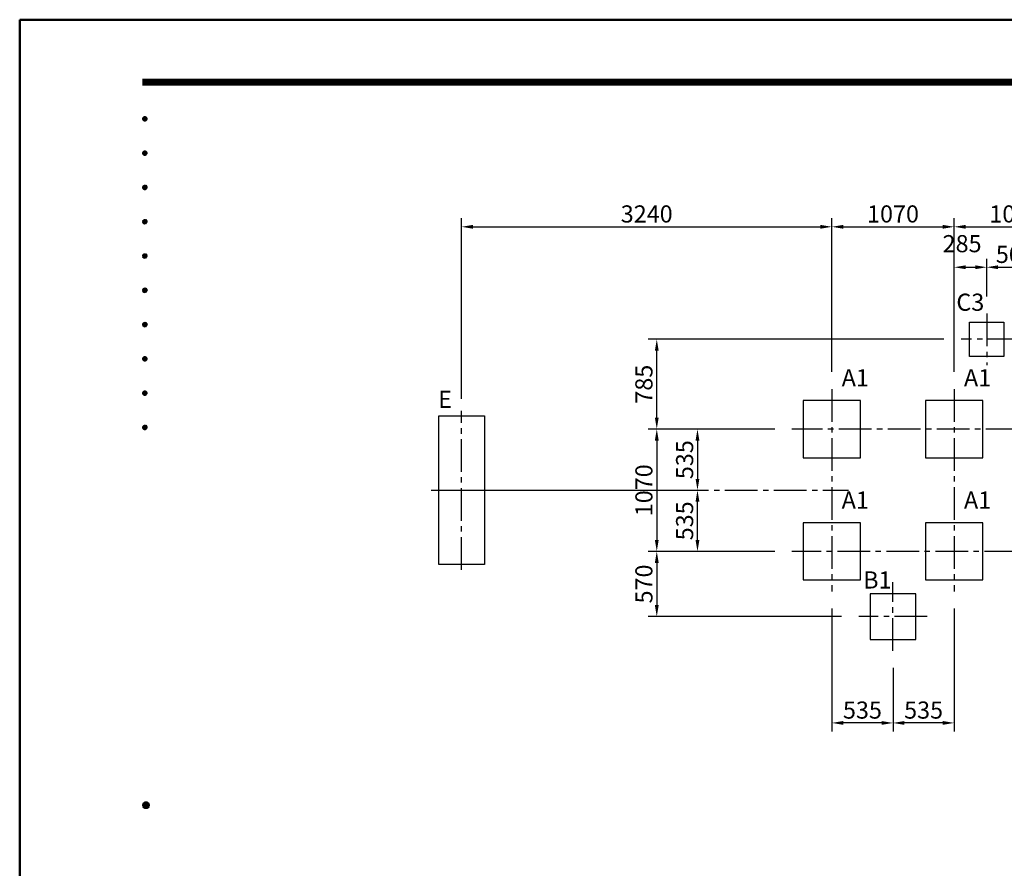
# Model space of a CAD drawing. Units: millimetres. Extents: x 99712 to 120712, y 39844 to 54694.
# Drawn here: x 99712 to 108326, y 47269 to 54694 of the extents above; entities that cross this region are included whole.
import ezdxf
from ezdxf.enums import TextEntityAlignment as Align

# ---------------------------------------------------------------- set-up
doc = ezdxf.new("R2010")
doc.units = ezdxf.units.MM
doc.header["$LTSCALE"] = 15
doc.linetypes.add('CENTER2', pattern=[28.575, 19.05, -3.175, 3.175, -3.175])
doc.layers.get('0').update_dxf_attribs({"lineweight": 50})
doc.layers.get('DEFPOINTS').update_dxf_attribs({"lineweight": 50})
for name, color, linetype in [('FOUND', 71, 'Continuous'), ('FOUND_DIM', 6, 'Continuous'), ('P_1CENTER', 2, 'CENTER2'), ('P_5DRAWFRAME', 104, 'Continuous')]:
    doc.layers.add(name, color=color, linetype=linetype)
doc.layers.add('P_2DIM', color=6, linetype='Continuous', lineweight=25)
doc.styles.add('BIGFONT', font='simplex.shx', dxfattribs={"bigfont": 'bigfont.shx'})
doc.dimstyles.new('DIMBIGFONT$0', dxfattribs={"dimscale": 50, "dimtxt": 3, "dimasz": 2, "dimexe": 1.5, "dimexo": 3, "dimgap": 0.75, "dimtad": 1, "dimdec": 1, "dimdsep": 46, "dimtxsty": 'BIGFONT', "dimsah": 1, "dimcen": 0, "dimclrt": 230, "dimadec": 1, "dimazin": 2, "dimtfac": 0.6, "dimtdec": 1, "dimtofl": 0, "dimtmove": 2, "dimatfit": 3, "dimfxl": 1, "dimtvp": 1, "dimtolj": 1, "dimarcsym": 0})

# ---------------------------------------------------------------- blocks, each defined once
blk = doc.blocks.new('*D3')
at = {"layer": 'DEFPOINTS', "color": 0}
for p in [(106817.5, 52882.3), (106817.5, 51462.1), (103578, 51227.1)]:
    blk.add_point(p, dxfattribs=at)
at = {"layer": 'FOUND_DIM', "color": 0, "lineweight": -2}
for p, q in [((103578, 51377.1), (103578, 52957.3)), ((106817.5, 51612.1), (106817.5, 52957.3)), ((103678, 52882.3), (106717.5, 52882.3))]:
    blk.add_line(p, q, dxfattribs=at)
at = {"layer": 'FOUND_DIM', "color": 0}
for points in [[(103678, 52899), (103678, 52865.6), (103578, 52882.3)], [(106717.5, 52865.6), (106717.5, 52899), (106817.5, 52882.3)]]:
    blk.add_solid(points, dxfattribs=at)
at = {"layer": 'FOUND_DIM', "color": 3, "insert": (105197.7, 52994.8), "char_height": 150, "attachment_point": 5, "style": 'BIGFONT'}
blk.add_mtext('\\A1;3240', dxfattribs=at)
blk = doc.blocks.new('*D4')
at = {"layer": 'DEFPOINTS', "color": 0}
for p in [(103318, 50577.1), (105641.8, 50577.1), (106467.5, 50042.1)]:
    blk.add_point(p, dxfattribs=at)
at = {"layer": 'FOUND_DIM', "color": 0, "lineweight": -2}
for p, q in [((103468, 50577.1), (105716.8, 50577.1)), ((105641.8, 50142.1), (105641.8, 50477.1)), ((106317.5, 50042.1), (105566.8, 50042.1))]:
    blk.add_line(p, q, dxfattribs=at)
at = {"layer": 'FOUND_DIM', "color": 0}
for points in [[(105658.5, 50477.1), (105625.1, 50477.1), (105641.8, 50577.1)], [(105625.1, 50142.1), (105658.5, 50142.1), (105641.8, 50042.1)]]:
    blk.add_solid(points, dxfattribs=at)
at = {"layer": 'FOUND_DIM', "color": 230, "insert": (105529.3, 50309.6), "char_height": 150, "attachment_point": 5, "rotation": 90, "style": 'BIGFONT'}
blk.add_mtext('\\A1;535', dxfattribs=at)
blk = doc.blocks.new('*D5')
at = {"layer": 'DEFPOINTS', "color": 0}
for p in [(106467.5, 51112.1), (103318, 50577.1), (105641.8, 50577.1)]:
    blk.add_point(p, dxfattribs=at)
at = {"layer": 'FOUND_DIM', "color": 0, "lineweight": -2}
for p, q in [((106317.5, 51112.1), (105566.8, 51112.1)), ((105641.8, 51012.1), (105641.8, 50677.1)), ((103468, 50577.1), (105716.8, 50577.1))]:
    blk.add_line(p, q, dxfattribs=at)
at = {"layer": 'FOUND_DIM', "color": 0}
for points in [[(105658.5, 51012.1), (105625.1, 51012.1), (105641.8, 51112.1)], [(105625.1, 50677.1), (105658.5, 50677.1), (105641.8, 50577.1)]]:
    blk.add_solid(points, dxfattribs=at)
at = {"layer": 'FOUND_DIM', "color": 230, "insert": (105529.3, 50844.6), "char_height": 150, "attachment_point": 5, "rotation": 90, "style": 'BIGFONT'}
blk.add_mtext('\\A1;535', dxfattribs=at)
blk = doc.blocks.new('*D6')
at = {"layer": 'DEFPOINTS', "color": 0, "transparency": 16777216}
for p in [(108672.5, 52528.5), (108172.5, 52123.1), (108672.5, 52123.1)]:
    blk.add_point(p, dxfattribs=at)
at = {"layer": 'FOUND_DIM', "color": 0, "lineweight": -2, "transparency": 16777216}
for p, q in [((108172.5, 52273.1), (108172.5, 52603.5)), ((108672.5, 52273.1), (108672.5, 52603.5)), ((108272.5, 52528.5), (108572.5, 52528.5))]:
    blk.add_line(p, q, dxfattribs=at)
at = {"layer": 'FOUND_DIM', "color": 0, "transparency": 16777216}
for points in [[(108272.5, 52545.2), (108272.5, 52511.8), (108172.5, 52528.5)], [(108572.5, 52545.2), (108572.5, 52511.8), (108672.5, 52528.5)]]:
    blk.add_solid(points, dxfattribs=at)
at = {"layer": 'FOUND_DIM', "color": 230, "transparency": 16777216, "insert": (108422.5, 52641), "char_height": 150, "attachment_point": 5, "style": 'BIGFONT'}
blk.add_mtext('\\A1;500', dxfattribs=at)
blk = doc.blocks.new('*D7')
at = {"layer": 'DEFPOINTS', "color": 0, "transparency": 16777216}
for p in [(108172.5, 52528.5), (108172.5, 52123.1), (107887.5, 51462.1)]:
    blk.add_point(p, dxfattribs=at)
at = {"layer": 'FOUND_DIM', "color": 0, "lineweight": -2, "transparency": 16777216}
for p, q in [((107887.5, 51612.1), (107887.5, 52603.5)), ((108172.5, 52273.1), (108172.5, 52603.5)), ((107987.5, 52528.5), (108072.5, 52528.5))]:
    blk.add_line(p, q, dxfattribs=at)
at = {"layer": 'FOUND_DIM', "color": 0, "transparency": 16777216}
for points in [[(107987.5, 52545.2), (107987.5, 52511.8), (107887.5, 52528.5)], [(108072.5, 52545.2), (108072.5, 52511.8), (108172.5, 52528.5)]]:
    blk.add_solid(points, dxfattribs=at)
at = {"layer": 'FOUND_DIM', "color": 230, "transparency": 16777216, "insert": (107957.1, 52734.8), "char_height": 150, "attachment_point": 5, "style": 'BIGFONT'}
blk.add_mtext('\\A1;285', dxfattribs=at)
blk = doc.blocks.new('*D9')
at = {"layer": 'DEFPOINTS', "color": 0}
for p in [(105285.7, 51898.1), (107947.5, 51898.1), (106467.5, 51112.1)]:
    blk.add_point(p, dxfattribs=at)
at = {"layer": 'FOUND_DIM', "color": 0, "lineweight": -2}
for p, q in [((107797.5, 51898.1), (105210.7, 51898.1)), ((105285.7, 51212.1), (105285.7, 51798.1)), ((106317.5, 51112.1), (105210.7, 51112.1))]:
    blk.add_line(p, q, dxfattribs=at)
at = {"layer": 'FOUND_DIM', "color": 0}
for points in [[(105302.4, 51798.1), (105269, 51798.1), (105285.7, 51898.1)], [(105269, 51212.1), (105302.4, 51212.1), (105285.7, 51112.1)]]:
    blk.add_solid(points, dxfattribs=at)
at = {"layer": 'FOUND_DIM', "color": 3, "insert": (105173.2, 51505.1), "char_height": 150, "attachment_point": 5, "rotation": 90, "style": 'BIGFONT'}
blk.add_mtext('\\A1;785', dxfattribs=at)
blk = doc.blocks.new('*D20')
at = {"layer": 'DEFPOINTS', "color": 0, "transparency": 16777216}
for p in [(107887.5, 49692.1), (107352.5, 49172.1), (107352.5, 48541.4)]:
    blk.add_point(p, dxfattribs=at)
at = {"layer": 'FOUND_DIM', "color": 0, "lineweight": -2, "transparency": 16777216}
for p, q in [((107887.5, 49542.1), (107887.5, 48466.4)), ((107352.5, 49022.1), (107352.5, 48466.4)), ((107787.5, 48541.4), (107452.5, 48541.4))]:
    blk.add_line(p, q, dxfattribs=at)
at = {"layer": 'FOUND_DIM', "color": 0, "transparency": 16777216}
for points in [[(107452.5, 48558), (107452.5, 48524.7), (107352.5, 48541.4)], [(107787.5, 48558), (107787.5, 48524.7), (107887.5, 48541.4)]]:
    blk.add_solid(points, dxfattribs=at)
at = {"layer": 'FOUND_DIM', "color": 230, "transparency": 16777216, "insert": (107620, 48653.9), "char_height": 150, "attachment_point": 5, "style": 'BIGFONT'}
blk.add_mtext('\\A1;535', dxfattribs=at)
blk = doc.blocks.new('*D21')
at = {"layer": 'DEFPOINTS', "color": 0, "transparency": 16777216}
for p in [(106817.5, 49692.1), (107352.5, 49172.1), (106817.5, 48541.4)]:
    blk.add_point(p, dxfattribs=at)
at = {"layer": 'FOUND_DIM', "color": 0, "lineweight": -2, "transparency": 16777216}
for p, q in [((106817.5, 49542.1), (106817.5, 48466.4)), ((107352.5, 49022.1), (107352.5, 48466.4)), ((107252.5, 48541.4), (106917.5, 48541.4))]:
    blk.add_line(p, q, dxfattribs=at)
at = {"layer": 'FOUND_DIM', "color": 0, "transparency": 16777216}
for points in [[(106917.5, 48558), (106917.5, 48524.7), (106817.5, 48541.4)], [(107252.5, 48558), (107252.5, 48524.7), (107352.5, 48541.4)]]:
    blk.add_solid(points, dxfattribs=at)
at = {"layer": 'FOUND_DIM', "color": 230, "transparency": 16777216, "insert": (107085, 48653.9), "char_height": 150, "attachment_point": 5, "style": 'BIGFONT'}
blk.add_mtext('\\A1;535', dxfattribs=at)
blk = doc.blocks.new('*D22')
at = {"layer": 'DEFPOINTS', "color": 0}
for p in [(106467.5, 50042.1), (105285.7, 49472.1), (107052.5, 49472.1)]:
    blk.add_point(p, dxfattribs=at)
at = {"layer": 'FOUND_DIM', "color": 0, "lineweight": -2}
for p, q in [((106317.5, 50042.1), (105210.7, 50042.1)), ((105285.7, 49942.1), (105285.7, 49572.1)), ((106902.5, 49472.1), (105210.7, 49472.1))]:
    blk.add_line(p, q, dxfattribs=at)
at = {"layer": 'FOUND_DIM', "color": 0}
for points in [[(105302.4, 49942.1), (105269, 49942.1), (105285.7, 50042.1)], [(105269, 49572.1), (105302.4, 49572.1), (105285.7, 49472.1)]]:
    blk.add_solid(points, dxfattribs=at)
at = {"layer": 'FOUND_DIM', "color": 3, "insert": (105173.2, 49757.1), "char_height": 150, "attachment_point": 5, "rotation": 90, "style": 'BIGFONT'}
blk.add_mtext('\\A1;570', dxfattribs=at)
blk = doc.blocks.new('*D23')
at = {"layer": 'DEFPOINTS', "color": 0, "transparency": 16777216}
for p in [(108957.5, 52882.3), (107887.5, 51462.1), (108957.5, 51462.1)]:
    blk.add_point(p, dxfattribs=at)
at = {"layer": 'P_2DIM', "color": 0, "lineweight": -2, "transparency": 16777216}
for p, q in [((107887.5, 51612.1), (107887.5, 52957.3)), ((108957.5, 51612.1), (108957.5, 52957.3)), ((107987.5, 52882.3), (108857.5, 52882.3))]:
    blk.add_line(p, q, dxfattribs=at)
at = {"layer": 'P_2DIM', "color": 0, "transparency": 16777216}
for points in [[(107987.5, 52899), (107987.5, 52865.6), (107887.5, 52882.3)], [(108857.5, 52899), (108857.5, 52865.6), (108957.5, 52882.3)]]:
    blk.add_solid(points, dxfattribs=at)
at = {"layer": 'P_2DIM', "color": 230, "transparency": 16777216, "insert": (108422.5, 52994.8), "char_height": 150, "attachment_point": 5, "style": 'BIGFONT'}
blk.add_mtext('\\A1;1070', dxfattribs=at)
blk = doc.blocks.new('*D24')
at = {"layer": 'DEFPOINTS', "color": 0, "transparency": 16777216}
for p in [(107887.5, 52882.3), (106817.5, 51462.1), (107887.5, 51462.1)]:
    blk.add_point(p, dxfattribs=at)
at = {"layer": 'P_2DIM', "color": 0, "lineweight": -2, "transparency": 16777216}
for p, q in [((106817.5, 51612.1), (106817.5, 52957.3)), ((107887.5, 51612.1), (107887.5, 52957.3)), ((106917.5, 52882.3), (107787.5, 52882.3))]:
    blk.add_line(p, q, dxfattribs=at)
at = {"layer": 'P_2DIM', "color": 0, "transparency": 16777216}
for points in [[(106917.5, 52899), (106917.5, 52865.6), (106817.5, 52882.3)], [(107787.5, 52899), (107787.5, 52865.6), (107887.5, 52882.3)]]:
    blk.add_solid(points, dxfattribs=at)
at = {"layer": 'P_2DIM', "color": 230, "transparency": 16777216, "insert": (107352.5, 52994.8), "char_height": 150, "attachment_point": 5, "style": 'BIGFONT'}
blk.add_mtext('\\A1;1070', dxfattribs=at)
blk = doc.blocks.new('*D25')
at = {"layer": 'DEFPOINTS', "color": 0}
for p in [(106467.5, 51112.1), (105285.7, 50042.1), (106467.5, 50042.1)]:
    blk.add_point(p, dxfattribs=at)
at = {"layer": 'P_2DIM', "color": 0, "lineweight": -2}
for p, q in [((106317.5, 51112.1), (105210.7, 51112.1)), ((105285.7, 51012.1), (105285.7, 50142.1)), ((106317.5, 50042.1), (105210.7, 50042.1))]:
    blk.add_line(p, q, dxfattribs=at)
at = {"layer": 'P_2DIM', "color": 0}
for points in [[(105302.4, 51012.1), (105269, 51012.1), (105285.7, 51112.1)], [(105269, 50142.1), (105302.4, 50142.1), (105285.7, 50042.1)]]:
    blk.add_solid(points, dxfattribs=at)
at = {"layer": 'P_2DIM', "color": 230, "insert": (105173.2, 50577.1), "char_height": 150, "attachment_point": 5, "rotation": 90, "style": 'BIGFONT'}
blk.add_mtext('\\A1;1070', dxfattribs=at)
blk = doc.blocks.new('DFP3')
at = {"color": 0}
for p, q in [((21.5, 286.6), (408, 286.6)), ((21.5, 286.55), (408, 286.55)), ((21.5, 286.5), (408, 286.5)), ((21.5, 286.45), (408, 286.45)), ((21.5, 286.4), (408, 286.4)), ((408, 286.35), (21.5, 286.35)), ((21.5, 286.3), (408, 286.3)), ((408, 286.25), (21.5, 286.25)), ((21.5, 286.2), (408, 286.2)), ((408, 286.15), (21.5, 286.15)), ((21.5, 286.1), (408, 286.1)), ((21.5, 286.05), (408, 286.05)), ((21.5, 286), (408, 286)), ((21.5, 285.95), (408, 285.95)), ((21.5, 285.9), (408, 285.9)), ((21.5, 285.85), (408, 285.85)), ((21.5, 285.8), (408, 285.8)), ((21.5, 285.75), (408, 285.75)), ((21.5, 285.7), (408, 285.7)), ((408, 285.65), (21.5, 285.65)), ((21.5, 285.6), (408, 285.6)), ((21.5, 279.65), (21.9, 280.05)), ((21.5, 279.65), (21.9, 279.25)), ((21.51, 279.73), (21.82, 280.04)), ((21.51, 279.58), (21.97, 280.04)), ((21.51, 279.72), (21.97, 279.26)), ((21.51, 279.57), (21.82, 279.26)), ((21.52, 279.53), (22.02, 280.03)), ((21.52, 279.77), (22.02, 279.27)), ((21.54, 279.48), (22.07, 280.01)), ((21.54, 279.82), (22.07, 279.29)), ((21.55, 279.84), (21.71, 280)), ((21.55, 279.46), (21.71, 279.3)), ((21.56, 279.43), (22.12, 279.99)), ((21.56, 279.87), (22.12, 279.31)), ((21.59, 279.39), (22.16, 279.96)), ((21.59, 279.91), (22.16, 279.34)), ((21.63, 279.94), (22.19, 279.38)), ((21.63, 279.36), (22.19, 279.92)), ((21.67, 279.98), (22.23, 279.42)), ((21.67, 279.32), (22.23, 279.88)), ((21.71, 280), (22.25, 279.46)), ((21.71, 279.3), (22.25, 279.84)), ((21.76, 280.03), (22.28, 279.51)), ((21.76, 279.27), (22.28, 279.79)), ((21.82, 280.04), (22.29, 279.57)), ((21.82, 279.26), (22.29, 279.73)), ((21.88, 280.05), (22.3, 279.63)), ((21.88, 279.25), (22.3, 279.67)), ((21.95, 280.05), (22.3, 279.7)), ((21.95, 279.25), (22.3, 279.6)), ((22.05, 280.02), (22.27, 279.8)), ((22.05, 279.28), (22.27, 279.5)), ((21.5, 273.65), (21.9, 274.05)), ((21.51, 273.73), (21.82, 274.04)), ((21.51, 273.58), (21.97, 274.04)), ((21.52, 273.53), (22.02, 274.03)), ((21.54, 273.48), (22.07, 274.01)), ((21.55, 273.84), (21.71, 274)), ((21.56, 273.43), (22.12, 273.99)), ((21.59, 273.39), (22.16, 273.96)), ((21.63, 273.94), (22.19, 273.38)), ((21.67, 273.98), (22.23, 273.42)), ((21.71, 274), (22.25, 273.46)), ((21.76, 274.03), (22.28, 273.51)), ((21.82, 274.04), (22.29, 273.57)), ((21.88, 274.05), (22.3, 273.63)), ((21.95, 274.05), (22.3, 273.7)), ((22.05, 274.02), (22.27, 273.8)), ((21.5, 273.65), (21.9, 273.25)), ((21.51, 273.72), (21.97, 273.26)), ((21.51, 273.57), (21.82, 273.26)), ((21.52, 273.77), (22.02, 273.27)), ((21.54, 273.82), (22.07, 273.29)), ((21.55, 273.46), (21.71, 273.3)), ((21.56, 273.87), (22.12, 273.31)), ((21.59, 273.91), (22.16, 273.34)), ((21.63, 273.36), (22.19, 273.92)), ((21.67, 273.32), (22.23, 273.88)), ((21.71, 273.3), (22.25, 273.84)), ((21.76, 273.27), (22.28, 273.79)), ((21.82, 273.26), (22.29, 273.73)), ((21.88, 273.25), (22.3, 273.67)), ((21.95, 273.25), (22.3, 273.6)), ((22.05, 273.28), (22.27, 273.5)), ((21.5, 267.65), (21.9, 268.05)), ((21.5, 267.65), (21.9, 267.25)), ((21.51, 267.73), (21.82, 268.04)), ((21.51, 267.58), (21.97, 268.04)), ((21.51, 267.72), (21.97, 267.26)), ((21.51, 267.57), (21.82, 267.26)), ((21.52, 267.53), (22.02, 268.03)), ((21.52, 267.77), (22.02, 267.27)), ((21.54, 267.48), (22.07, 268.01)), ((21.54, 267.82), (22.07, 267.29)), ((21.55, 267.84), (21.71, 268)), ((21.55, 267.46), (21.71, 267.3)), ((21.56, 267.43), (22.12, 267.99)), ((21.56, 267.87), (22.12, 267.31)), ((21.59, 267.39), (22.16, 267.96)), ((21.59, 267.91), (22.16, 267.34)), ((21.63, 267.94), (22.19, 267.38)), ((21.63, 267.36), (22.19, 267.92)), ((21.67, 267.98), (22.23, 267.42)), ((21.67, 267.32), (22.23, 267.88)), ((21.71, 268), (22.25, 267.46)), ((21.71, 267.3), (22.25, 267.84)), ((21.76, 268.03), (22.28, 267.51)), ((21.76, 267.27), (22.28, 267.79)), ((21.82, 268.04), (22.29, 267.57)), ((21.82, 267.26), (22.29, 267.73)), ((21.88, 268.05), (22.3, 267.63)), ((21.88, 267.25), (22.3, 267.67)), ((21.95, 268.05), (22.3, 267.7)), ((21.95, 267.25), (22.3, 267.6)), ((22.05, 268.02), (22.27, 267.8)), ((22.05, 267.28), (22.27, 267.5)), ((21.5, 261.65), (21.9, 262.05)), ((21.51, 261.73), (21.82, 262.04)), ((21.51, 261.58), (21.97, 262.04)), ((21.52, 261.53), (22.02, 262.03)), ((21.54, 261.48), (22.07, 262.01)), ((21.55, 261.84), (21.71, 262)), ((21.56, 261.43), (22.12, 261.99)), ((21.59, 261.39), (22.16, 261.96)), ((21.59, 261.91), (22.16, 261.34)), ((21.63, 261.94), (22.19, 261.38)), ((21.63, 261.36), (22.19, 261.92)), ((21.67, 261.98), (22.23, 261.42)), ((21.71, 262), (22.25, 261.46)), ((21.76, 262.03), (22.28, 261.51)), ((21.82, 262.04), (22.29, 261.57)), ((21.88, 262.05), (22.3, 261.63)), ((21.95, 262.05), (22.3, 261.7)), ((22.05, 262.02), (22.27, 261.8)), ((21.5, 261.65), (21.9, 261.25)), ((21.51, 261.72), (21.97, 261.26)), ((21.51, 261.57), (21.82, 261.26)), ((21.52, 261.77), (22.02, 261.27)), ((21.54, 261.82), (22.07, 261.29)), ((21.55, 261.46), (21.71, 261.3)), ((21.56, 261.87), (22.12, 261.31)), ((21.67, 261.32), (22.23, 261.88)), ((21.71, 261.3), (22.25, 261.84)), ((21.76, 261.27), (22.28, 261.79)), ((21.82, 261.26), (22.29, 261.73)), ((21.88, 261.25), (22.3, 261.67)), ((21.95, 261.25), (22.3, 261.6)), ((22.05, 261.28), (22.27, 261.5)), ((21.5, 255.65), (21.9, 256.05)), ((21.5, 255.65), (21.9, 255.25)), ((21.51, 255.73), (21.82, 256.04)), ((21.51, 255.58), (21.97, 256.04)), ((21.51, 255.72), (21.97, 255.26)), ((21.51, 255.57), (21.82, 255.26)), ((21.52, 255.53), (22.02, 256.03)), ((21.52, 255.77), (22.02, 255.27)), ((21.54, 255.48), (22.07, 256.01)), ((21.54, 255.82), (22.07, 255.29)), ((21.55, 255.84), (21.71, 256)), ((21.55, 255.46), (21.71, 255.3)), ((21.56, 255.43), (22.12, 255.99)), ((21.56, 255.87), (22.12, 255.31)), ((21.59, 255.39), (22.16, 255.96)), ((21.59, 255.91), (22.16, 255.34)), ((21.63, 255.94), (22.19, 255.38)), ((21.63, 255.36), (22.19, 255.92)), ((21.67, 255.98), (22.23, 255.42)), ((21.67, 255.32), (22.23, 255.88)), ((21.71, 256), (22.25, 255.46)), ((21.71, 255.3), (22.25, 255.84)), ((21.76, 256.03), (22.28, 255.51)), ((21.76, 255.27), (22.28, 255.79)), ((21.82, 256.04), (22.29, 255.57)), ((21.82, 255.26), (22.29, 255.73)), ((21.88, 256.05), (22.3, 255.63)), ((21.88, 255.25), (22.3, 255.67)), ((21.95, 256.05), (22.3, 255.7)), ((21.95, 255.25), (22.3, 255.6)), ((22.05, 256.02), (22.27, 255.8)), ((22.05, 255.28), (22.27, 255.5)), ((21.5, 249.65), (21.9, 250.05)), ((21.51, 249.73), (21.82, 250.04)), ((21.51, 249.58), (21.97, 250.04)), ((21.52, 249.53), (22.02, 250.03)), ((21.54, 249.48), (22.07, 250.01)), ((21.55, 249.84), (21.71, 250)), ((21.56, 249.43), (22.12, 249.99)), ((21.56, 249.87), (22.12, 249.31)), ((21.59, 249.39), (22.16, 249.96)), ((21.59, 249.91), (22.16, 249.34)), ((21.63, 249.94), (22.19, 249.38)), ((21.63, 249.36), (22.19, 249.92)), ((21.67, 249.98), (22.23, 249.42)), ((21.67, 249.32), (22.23, 249.88)), ((21.71, 250), (22.25, 249.46)), ((21.71, 249.3), (22.25, 249.84)), ((21.76, 250.03), (22.28, 249.51)), ((21.82, 250.04), (22.29, 249.57)), ((21.88, 250.05), (22.3, 249.63)), ((21.95, 250.05), (22.3, 249.7)), ((22.05, 250.02), (22.27, 249.8)), ((21.5, 249.65), (21.9, 249.25)), ((21.51, 249.72), (21.97, 249.26)), ((21.51, 249.57), (21.82, 249.26)), ((21.52, 249.77), (22.02, 249.27)), ((21.54, 249.82), (22.07, 249.29)), ((21.55, 249.46), (21.71, 249.3)), ((21.76, 249.27), (22.28, 249.79)), ((21.82, 249.26), (22.29, 249.73)), ((21.88, 249.25), (22.3, 249.67)), ((21.95, 249.25), (22.3, 249.6)), ((22.05, 249.28), (22.27, 249.5)), ((21.5, 243.65), (21.9, 244.05)), ((21.5, 243.65), (21.9, 243.25)), ((21.51, 243.73), (21.82, 244.04)), ((21.51, 243.58), (21.97, 244.04)), ((21.51, 243.72), (21.97, 243.26)), ((21.51, 243.57), (21.82, 243.26)), ((21.52, 243.53), (22.02, 244.03)), ((21.52, 243.77), (22.02, 243.27)), ((21.54, 243.48), (22.07, 244.01)), ((21.54, 243.82), (22.07, 243.29)), ((21.55, 243.84), (21.71, 244)), ((21.55, 243.46), (21.71, 243.3)), ((21.56, 243.43), (22.12, 243.99)), ((21.56, 243.87), (22.12, 243.31)), ((21.59, 243.39), (22.16, 243.96)), ((21.59, 243.91), (22.16, 243.34)), ((21.63, 243.94), (22.19, 243.38)), ((21.63, 243.36), (22.19, 243.92)), ((21.67, 243.98), (22.23, 243.42)), ((21.67, 243.32), (22.23, 243.88)), ((21.71, 244), (22.25, 243.46)), ((21.71, 243.3), (22.25, 243.84)), ((21.76, 244.03), (22.28, 243.51)), ((21.76, 243.27), (22.28, 243.79)), ((21.82, 244.04), (22.29, 243.57)), ((21.82, 243.26), (22.29, 243.73)), ((21.88, 244.05), (22.3, 243.63)), ((21.88, 243.25), (22.3, 243.67)), ((21.95, 244.05), (22.3, 243.7)), ((21.95, 243.25), (22.3, 243.6)), ((22.05, 244.02), (22.27, 243.8)), ((22.05, 243.28), (22.27, 243.5)), ((21.5, 237.65), (21.9, 238.05)), ((21.51, 237.73), (21.82, 238.04)), ((21.51, 237.58), (21.97, 238.04)), ((21.52, 237.53), (22.02, 238.03)), ((21.52, 237.77), (22.02, 237.27)), ((21.54, 237.48), (22.07, 238.01)), ((21.54, 237.82), (22.07, 237.29)), ((21.55, 237.84), (21.71, 238)), ((21.56, 237.43), (22.12, 237.99)), ((21.56, 237.87), (22.12, 237.31)), ((21.59, 237.39), (22.16, 237.96)), ((21.59, 237.91), (22.16, 237.34)), ((21.63, 237.94), (22.19, 237.38)), ((21.63, 237.36), (22.19, 237.92)), ((21.67, 237.98), (22.23, 237.42)), ((21.67, 237.32), (22.23, 237.88)), ((21.71, 238), (22.25, 237.46)), ((21.71, 237.3), (22.25, 237.84)), ((21.76, 238.03), (22.28, 237.51)), ((21.76, 237.27), (22.28, 237.79)), ((21.82, 238.04), (22.29, 237.57)), ((21.88, 238.05), (22.3, 237.63)), ((21.95, 238.05), (22.3, 237.7)), ((22.05, 238.02), (22.27, 237.8)), ((21.5, 237.65), (21.9, 237.25)), ((21.51, 237.72), (21.97, 237.26)), ((21.51, 237.57), (21.82, 237.26)), ((21.55, 237.46), (21.71, 237.3)), ((21.82, 237.26), (22.29, 237.73)), ((21.88, 237.25), (22.3, 237.67)), ((21.95, 237.25), (22.3, 237.6)), ((22.05, 237.28), (22.27, 237.5)), ((21.5, 231.65), (21.9, 232.05)), ((21.5, 231.65), (21.9, 231.25)), ((21.51, 231.73), (21.82, 232.04)), ((21.51, 231.58), (21.97, 232.04)), ((21.51, 231.72), (21.97, 231.26)), ((21.51, 231.57), (21.82, 231.26)), ((21.52, 231.53), (22.02, 232.03)), ((21.52, 231.77), (22.02, 231.27)), ((21.54, 231.48), (22.07, 232.01)), ((21.54, 231.82), (22.07, 231.29)), ((21.55, 231.84), (21.71, 232)), ((21.55, 231.46), (21.71, 231.3)), ((21.56, 231.43), (22.12, 231.99)), ((21.56, 231.87), (22.12, 231.31)), ((21.59, 231.39), (22.16, 231.96)), ((21.59, 231.91), (22.16, 231.34)), ((21.63, 231.94), (22.19, 231.38)), ((21.63, 231.36), (22.19, 231.92)), ((21.67, 231.98), (22.23, 231.42)), ((21.67, 231.32), (22.23, 231.88)), ((21.71, 232), (22.25, 231.46)), ((21.71, 231.3), (22.25, 231.84)), ((21.76, 232.03), (22.28, 231.51)), ((21.76, 231.27), (22.28, 231.79)), ((21.82, 232.04), (22.29, 231.57)), ((21.82, 231.26), (22.29, 231.73)), ((21.88, 232.05), (22.3, 231.63)), ((21.88, 231.25), (22.3, 231.67)), ((21.95, 232.05), (22.3, 231.7)), ((21.95, 231.25), (22.3, 231.6)), ((22.05, 232.02), (22.27, 231.8)), ((22.05, 231.28), (22.27, 231.5)), ((21.5, 225.65), (21.9, 226.05)), ((21.51, 225.73), (21.82, 226.04)), ((21.51, 225.58), (21.97, 226.04)), ((21.51, 225.72), (21.97, 225.26)), ((21.52, 225.53), (22.02, 226.03)), ((21.52, 225.77), (22.02, 225.27)), ((21.54, 225.48), (22.07, 226.01)), ((21.54, 225.82), (22.07, 225.29)), ((21.55, 225.84), (21.71, 226)), ((21.56, 225.43), (22.12, 225.99)), ((21.56, 225.87), (22.12, 225.31)), ((21.59, 225.39), (22.16, 225.96)), ((21.59, 225.91), (22.16, 225.34)), ((21.63, 225.94), (22.19, 225.38)), ((21.63, 225.36), (22.19, 225.92)), ((21.67, 225.98), (22.23, 225.42)), ((21.67, 225.32), (22.23, 225.88)), ((21.71, 226), (22.25, 225.46)), ((21.71, 225.3), (22.25, 225.84)), ((21.76, 226.03), (22.28, 225.51)), ((21.76, 225.27), (22.28, 225.79)), ((21.82, 226.04), (22.29, 225.57)), ((21.82, 225.26), (22.29, 225.73)), ((21.88, 226.05), (22.3, 225.63)), ((21.95, 226.05), (22.3, 225.7)), ((22.05, 226.02), (22.27, 225.8)), ((21.5, 225.65), (21.9, 225.25)), ((21.51, 225.57), (21.82, 225.26)), ((21.55, 225.46), (21.71, 225.3)), ((21.88, 225.25), (22.3, 225.67)), ((21.95, 225.25), (22.3, 225.6)), ((22.05, 225.28), (22.27, 225.5)), ((21.5, 159.55), (22.1, 160.15)), ((21.5, 159.48), (22.17, 160.15)), ((21.5, 159.63), (22.02, 160.15)), ((21.5, 159.62), (22.17, 158.95)), ((21.5, 159.55), (22.1, 158.95)), ((21.5, 159.47), (22.02, 158.95)), ((21.51, 159.42), (22.23, 160.14)), ((21.51, 159.68), (22.23, 158.96)), ((21.52, 159.71), (21.94, 160.13)), ((21.52, 159.39), (21.94, 158.97)), ((21.53, 159.37), (22.28, 160.12)), ((21.53, 159.73), (22.28, 158.98)), ((21.55, 159.32), (22.33, 160.1)), ((21.55, 159.78), (22.33, 159)), ((21.57, 159.83), (21.82, 160.08)), ((21.57, 159.27), (22.38, 160.08)), ((21.57, 159.83), (22.38, 159.02)), ((21.57, 159.27), (21.82, 159.02)), ((21.6, 159.22), (22.43, 160.05)), ((21.6, 159.88), (22.43, 159.05)), ((21.63, 159.18), (22.47, 160.02)), ((21.63, 159.92), (22.47, 159.08)), ((21.66, 159.14), (22.51, 159.99)), ((21.66, 159.96), (22.51, 159.11)), ((21.69, 159.99), (22.54, 159.14)), ((21.69, 159.11), (22.54, 159.96)), ((21.73, 160.02), (22.57, 159.18)), ((21.73, 159.08), (22.57, 159.92)), ((21.77, 160.05), (22.6, 159.22)), ((21.77, 159.05), (22.6, 159.88)), ((21.82, 160.08), (22.63, 159.27)), ((21.82, 159.02), (22.63, 159.83)), ((21.87, 160.1), (22.65, 159.32)), ((21.87, 159), (22.65, 159.78)), ((21.92, 160.12), (22.67, 159.37)), ((21.92, 158.98), (22.67, 159.73)), ((21.97, 160.14), (22.69, 159.42)), ((21.97, 158.96), (22.69, 159.68)), ((22.03, 160.15), (22.7, 159.48)), ((22.03, 158.95), (22.7, 159.62)), ((22.1, 160.15), (22.7, 159.55)), ((22.1, 158.95), (22.7, 159.55)), ((22.18, 160.14), (22.69, 159.63)), ((22.18, 158.96), (22.69, 159.47)), ((22.27, 160.13), (22.68, 159.72)), ((22.27, 158.97), (22.68, 159.38)), ((22.39, 160.08), (22.63, 159.84)), ((22.39, 159.02), (22.63, 159.26))]:
    blk.add_line(p, q, dxfattribs=at)
at = {"layer": 'DEFPOINTS', "color": 0}
for q in [(0, 0), (420, 297)]:
    blk.add_line((0, 297), q, dxfattribs=at)
at = {"color": 83, "ltscale": 0.5, "style": 'BIGFONT', "flags": 8}
for tag, p in [('REV04', (26.47, 27.61)), ('REV03', (26.47, 21.7)), ('REV02', (26.47, 15.58)), ('REV01', (26.47, 10.33))]:
    blk.add_attdef(tag, text='', height=2, dxfattribs=at).set_placement(p, align=Align.BOTTOM_LEFT)
for tag, p in [('REVD4', (80.98, 27.61)), ('R4D', (92.67, 27.61)), ('R4C', (101.8, 27.61)), ('R4A', (110.92, 27.61)), ('REVD3', (80.98, 21.7)), ('R3D', (92.67, 21.7)), ('R3C', (101.8, 21.7)), ('R3A', (110.92, 21.7)), ('REVD2', (80.98, 15.58)), ('R2D', (92.67, 15.58)), ('R2C', (101.8, 15.58)), ('R2A', (110.92, 15.58)), ('REVD1', (80.98, 10.33)), ('R1D', (92.67, 10.33)), ('R1C', (101.8, 10.33)), ('R1A', (110.92, 10.33))]:
    blk.add_attdef(tag, text='', height=2, dxfattribs=at).set_placement(p, align=Align.BOTTOM_CENTER)
at = {"color": 83, "style": 'BIGFONT'}
for tag, height, p in [('PROJECT1', 4, (283.38, 25.6)), ('DATE', 3, (344.68, 25.84)), ('SCALE', 3, (379.68, 25.84)), ('PROJECT2', 4, (284.2, 17.84)), ('PROJECT3', 4, (284.2, 10.57)), ('DWGNO', 3, (358.68, 10.57))]:
    blk.add_attdef(tag, text='', height=height, dxfattribs=at).set_placement(p, align=Align.BOTTOM_CENTER)

msp = doc.modelspace()

# ---------------------------------------------------------------- linework, layer by layer
at = {"layer": 'FOUND'}
for points in [[(108022.49, 51748.08), (108022.49, 52048.08), (108322.49, 52048.08), (108322.49, 51748.08)], [(106567.49, 50862.11), (107067.49, 50862.11), (107067.49, 51362.11), (106567.49, 51362.11)], [(107637.49, 50862.11), (108137.49, 50862.11), (108137.49, 51362.11), (107637.49, 51362.11)], [(103377.99, 51227.11), (103777.99, 51227.11), (103777.99, 49927.11), (103377.99, 49927.11)], [(106567.49, 49792.11), (107067.49, 49792.11), (107067.49, 50292.11), (106567.49, 50292.11)], [(107637.49, 49792.11), (108137.49, 49792.11), (108137.49, 50292.11), (107637.49, 50292.11)], [(107152.49, 49672.11), (107152.49, 49272.11), (107552.49, 49272.11), (107552.49, 49672.11)]]:
    msp.add_lwpolyline(points, close=True, dxfattribs=at)
at = {"layer": 'P_1CENTER', "linetype": 'CENTER2'}
for p, q in [((108172.49, 52123.08), (108172.49, 51673.08)), ((108897.49, 51898.08), (107947.49, 51898.08)), ((106817.49, 51462.11), (106817.49, 49692.11)), ((107887.49, 51462.11), (107887.49, 49692.11)), ((103577.99, 49881.61), (103577.99, 51272.61)), ((109307.49, 51112.11), (106467.49, 51112.11)), ((103310.49, 50577.11), (106961.92, 50577.11)), ((117867.52, 50042.11), (106467.49, 50042.11)), ((107352.49, 49172.11), (107352.49, 49772.11)), ((107652.49, 49472.11), (107052.49, 49472.11))]:
    msp.add_line(p, q, dxfattribs=at)

# ---------------------------------------------------------------- block references
at = {"layer": 'P_5DRAWFRAME', "xscale": 50, "yscale": 50, "zscale": 50}
msp.add_blockref('DFP3', (99711.74, 39844.42), dxfattribs=at)

# ---------------------------------------------------------------- texts
at = {"layer": 'FOUND', "char_height": 150, "width": 313.5, "attachment_point": 5, "style": 'BIGFONT'}
for s, insert in [('C3', (108029.06, 52203.08)), ('A1', (107022.49, 51542.11)), ('A1', (108092.49, 51542.11)), ('E', (103433.53, 51353.19)), ('A1', (107022.49, 50472.11)), ('A1', (108092.49, 50472.11)), ('B1', (107215.62, 49773.08))]:
    msp.add_mtext(s, dxfattribs=dict(at, insert=insert))

# ---------------------------------------------------------------- dimensions: what is measured, and where the dimension line sits
at = {"layer": 'FOUND_DIM'}
for base, p1, p2, override, picture, middle in [((106817.49154613, 52882.30190346), (103577.99154613, 51227.1060777), (106817.49154613, 51462.1060777), {"dimdec": 0, "dimrnd": 5, "dimclrt": 3}, '*D3', (105197.74154613, 52994.80190346)), ((106817.49, 48541.36), (107352.49, 49172.11), (106817.49, 49692.11), {"dimtad": 3, "dimdec": 0, "dimatfit": 0}, '*D21', (107084.99, 48653.86)), ((107352.49, 48541.36), (107887.49, 49692.11), (107352.49, 49172.11), {"dimtad": 3, "dimdec": 0, "dimatfit": 0}, '*D20', (107619.99, 48653.86))]:
    dim = msp.add_linear_dim(base=base, p1=p1, p2=p2, dimstyle='DIMBIGFONT$0', override=override, dxfattribs=at)
    dim.commit()
    dim.dimension.update_dxf_attribs({"geometry": picture, "text_midpoint": middle})
dim = msp.add_linear_dim(base=(108172.49, 52528.51), p1=(107887.49, 51462.11), p2=(108172.49, 52123.08), angle=180, dimstyle='DIMBIGFONT$0', override={"dimdec": 0}, dxfattribs=at)
dim.commit()
dim.dimension.update_dxf_attribs({"geometry": '*D7', "text_midpoint": (107957.12, 52734.76), "dimtype": 160})
for base, p1, p2, angle, override, picture, middle in [((108672.49, 52528.51), (108172.49, 52123.08), (108672.49, 52123.08), 180, {"dimdec": 0}, '*D6', (108422.49, 52641.01)), ((105285.71, 51898.08), (106467.49, 51112.11), (107947.49, 51898.08), 270, {"dimdec": 0, "dimrnd": 5, "dimclrt": 3}, '*D9', (105173.21, 51505.09)), ((105641.82, 50577.11), (106467.49, 51112.11), (103317.99, 50577.11), 270, {"dimtad": 3, "dimdec": 0, "dimatfit": 0}, '*D5', (105529.32, 50844.61)), ((105641.82, 50577.11), (106467.49, 50042.11), (103317.99, 50577.11), 270, {"dimtad": 3, "dimdec": 0, "dimatfit": 0}, '*D4', (105529.32, 50309.61)), ((105285.71, 49472.11), (106467.49, 50042.11), (107052.49, 49472.11), 270, {"dimtad": 3, "dimdec": 0, "dimrnd": 5, "dimclrt": 3, "dimatfit": 0}, '*D22', (105173.21, 49757.11))]:
    dim = msp.add_linear_dim(base=base, p1=p1, p2=p2, angle=angle, dimstyle='DIMBIGFONT$0', override=override, dxfattribs=at)
    dim.commit()
    dim.dimension.update_dxf_attribs({"geometry": picture, "text_midpoint": middle})
at = {"layer": 'P_2DIM'}
for base, p1, p2, picture, middle in [((107887.49, 52882.3), (106817.49, 51462.11), (107887.49, 51462.11), '*D24', (107352.49, 52994.8)), ((108957.49, 52882.3), (107887.49, 51462.11), (108957.49, 51462.11), '*D23', (108422.49, 52994.8))]:
    dim = msp.add_linear_dim(base=base, p1=p1, p2=p2, dimstyle='DIMBIGFONT$0', dxfattribs=at)
    dim.commit()
    dim.dimension.update_dxf_attribs({"geometry": picture, "text_midpoint": middle})
dim = msp.add_linear_dim(base=(105285.71, 50042.11), p1=(106467.49, 51112.11), p2=(106467.49, 50042.11), angle=90, dimstyle='DIMBIGFONT$0', dxfattribs=at)
dim.commit()
dim.dimension.update_dxf_attribs({"geometry": '*D25', "text_midpoint": (105173.21, 50577.11)})

doc.saveas('drawing.dxf')
